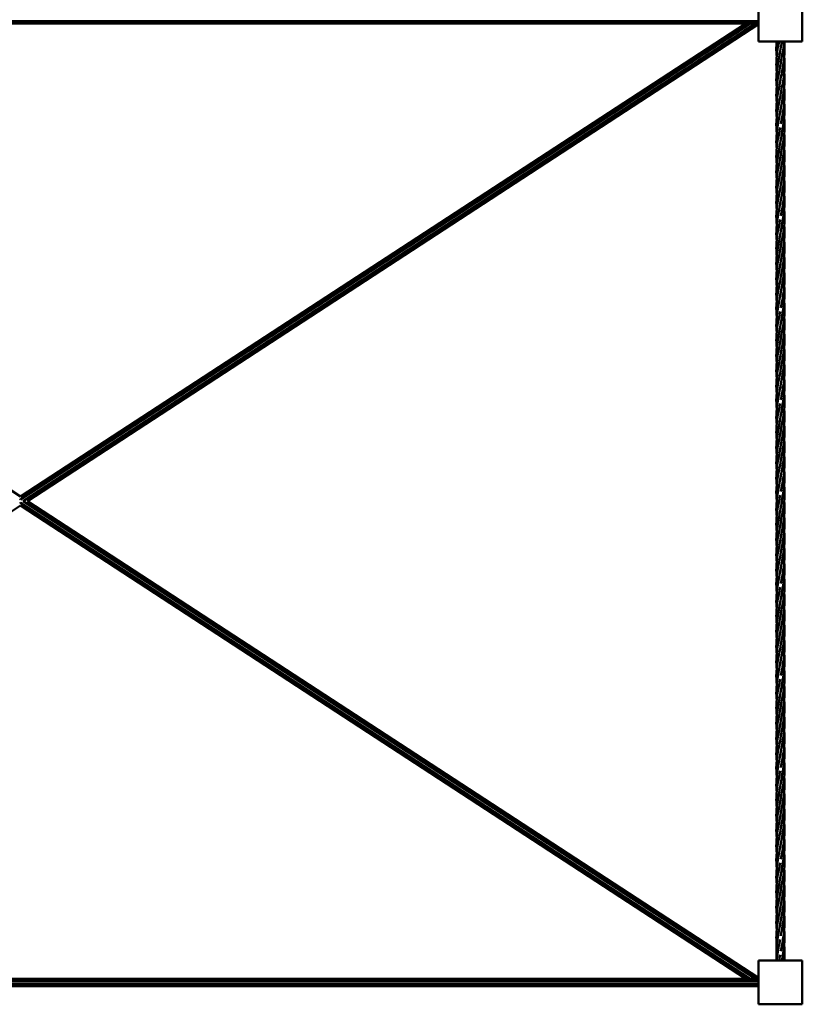
# Model space of a CAD drawing. Units: millimetres. Extents: x 2000 to 82000, y 4700 to 54700.
# Drawn here: x 28814 to 30516, y 27971 to 30113 of the extents above; entities that cross this region are included whole.
import ezdxf

# ---------------------------------------------------------------- set-up
doc = ezdxf.new("R2010")
doc.units = ezdxf.units.MM
doc.header["$LTSCALE"] = 200
doc.layers.add('Visible (ISO)', color=7, linetype='Continuous', lineweight=50)

msp = doc.modelspace()

# ---------------------------------------------------------------- linework, layer by layer
at = {"layer": 'Visible (ISO)'}
for p, q in [((30421.3, 30160.7), (30421.3, 30065.7)), ((30516.3, 30065.7), (30516.3, 30160.7)), ((27211.3, 30110.2), (30421.3, 30110.2)), ((27211.3, 30105), (30421.3, 30105)), ((28816.3, 29075.5), (27238.9, 30105)), ((28816.3, 29075.5), (30393.7, 30105)), ((28816.3, 29069.3), (30403.3, 30105)), ((28821.8, 29065.7), (30414.2, 30105)), ((28831.3, 29065.7), (30421.3, 30103.4)), ((30421.3, 30065.7), (30516.3, 30065.7)), ((27238.9, 28026.4), (28816.3, 29055.9)), ((28816.3, 29069.3), (28814.8, 29070.3)), ((28814.8, 29061.1), (28816.3, 29062.1)), ((30403.2, 28026.4), (28816.3, 29062.1)), ((30393.6, 28026.4), (28816.3, 29055.9)), ((30414.2, 28026.4), (28821.8, 29065.7)), ((30421.3, 28028), (28831.3, 29065.7)), ((30516.3, 28065.7), (30421.3, 28065.7)), ((30421.3, 28065.7), (30421.3, 27970.7)), ((30516.3, 27970.7), (30516.3, 28065.7)), ((27211.3, 28026.4), (30421.3, 28026.4)), ((27211.3, 28021.2), (30421.3, 28021.2)), ((27211.3, 28015.2), (30421.3, 28015.2)), ((27211.3, 28010), (30421.3, 28010)), ((30420.2, 28009.1), (30418.8, 28010)), ((30420.2, 28009.1), (30420.8, 28010)), ((30421.3, 27970.7), (30516.3, 27970.7))]:
    msp.add_line(p, q, dxfattribs=at)
for points, knots in [([(30460.6, 30032.1), (30460, 30039), (30459.7, 30045.8), (30459.9, 30057), (30460.2, 30061.4), (30460.6, 30065.7)], [1.668644, 1.668644, 1.668644, 1.668644, 3.755083, 3.755083, 5.080792, 5.080792, 5.080792, 5.080792]), ([(30459.8, 30015.7), (30459.8, 30028), (30461.3, 30040.4), (30464.2, 30057), (30465, 30061.4), (30465.8, 30065.7)], [0, 0, 0, 0, 3.755083, 3.755083, 5.080792, 5.080792, 5.080792, 5.080792]), ([(30477, 30065.7), (30475.8, 30053.4), (30473.4, 30041), (30470.3, 30024.4), (30469.5, 30020), (30468.8, 30015.7)], [0, 0, 0, 0, 3.755083, 3.755083, 5.080792, 5.080792, 5.080792, 5.080792]), ([(30477, 30065.7), (30478.2, 30053.4), (30478, 30041), (30475.3, 30017), (30473, 30005.2), (30470.1, 29989.8), (30469.4, 29986.1), (30468.8, 29982.4)], [0, 0, 0, 0, 3.755083, 3.755083, 7.330247, 7.330247, 8.466929, 8.466929, 8.466929, 8.466929]), ([(30477, 30032.4), (30477.1, 30031.2), (30477.2, 30029.9), (30478.2, 30017), (30477.8, 30005.2), (30475, 29981.8), (30472.6, 29970), (30469.9, 29955.1), (30469.3, 29952.1), (30468.8, 29949)], [3.384564, 3.384564, 3.384564, 3.384564, 3.755083, 3.755083, 7.330247, 7.330247, 10.919369, 10.919369, 11.85297, 11.85297, 11.85297, 11.85297]), ([(30460.6, 29965.7), (30459.9, 29973.1), (30459.7, 29980.5), (30460.2, 29997.1), (30461.3, 30006.4), (30462.8, 30015.7)], [5.081969, 5.081969, 5.081969, 5.081969, 7.330247, 7.330247, 10.160124, 10.160124, 10.160124, 10.160124]), ([(30460.6, 29932.4), (30459.9, 29939.8), (30459.7, 29947.2), (30460.3, 29966.3), (30462, 29978.1), (30465.7, 29998.5), (30467.4, 30007.1), (30468.8, 30015.7)], [5.081969, 5.081969, 5.081969, 5.081969, 7.330247, 7.330247, 10.919369, 10.919369, 13.546672, 13.546672, 13.546672, 13.546672]), ([(30477, 29999), (30477.7, 29991.6), (30478, 29984.2), (30477.3, 29965.1), (30475.6, 29953.3), (30472.2, 29934.3), (30470.7, 29927), (30469.5, 29919.7)], [5.086269, 5.086269, 5.086269, 5.086269, 7.330247, 7.330247, 10.919369, 10.919369, 13.142183, 13.142183, 13.142183, 13.142183]), ([(30460.6, 29899.1), (30459.9, 29906.5), (30459.7, 29913.8), (30460.3, 29932.9), (30462, 29944.8), (30465.7, 29965.1), (30467.4, 29973.8), (30468.8, 29982.4)], [5.085714, 5.085714, 5.085714, 5.085714, 7.330247, 7.330247, 10.919369, 10.919369, 13.546672, 13.546672, 13.546672, 13.546672]), ([(30477, 29965.9), (30477.8, 29957.2), (30478.1, 29948.4), (30477.2, 29931.6), (30476.2, 29923.7), (30474.9, 29915.7)], [4.655321, 4.655321, 4.655321, 4.655321, 7.330247, 7.330247, 9.76201, 9.76201, 9.76201, 9.76201]), ([(30460.6, 29865.9), (30459.8, 29874.6), (30459.6, 29883.2), (30460.7, 29903.6), (30462.7, 29915.4), (30466.2, 29934.5), (30467.6, 29941.7), (30468.8, 29949)], [4.697999, 4.697999, 4.697999, 4.697999, 7.330247, 7.330247, 10.919369, 10.919369, 13.142183, 13.142183, 13.142183, 13.142183]), ([(30460.6, 29832.1), (30460, 29839), (30459.7, 29845.8), (30460.1, 29864.4), (30461.6, 29876.1), (30465.1, 29895.8), (30466.7, 29903.8), (30468.1, 29911.8)], [1.668644, 1.668644, 1.668644, 1.668644, 3.755083, 3.755083, 7.330247, 7.330247, 9.76201, 9.76201, 9.76201, 9.76201]), ([(30468.1, 29911.8), (30468.3, 29913), (30468.5, 29914.3), (30469, 29917), (30469.2, 29918.3), (30469.5, 29919.7)], [190.2576436, 190.2576436, 190.2576436, 190.2576436, 190.6459514, 190.6459514, 191.0640437, 191.0640437, 191.0640437, 191.0640437]), ([(30477.8, 29915.7), (30477.8, 29903.4), (30476.3, 29891), (30472.5, 29868.8), (30470.4, 29858.9), (30468.8, 29849)], [0, 0, 0, 0, 3.755083, 3.755083, 6.77347, 6.77347, 6.77347, 6.77347]), ([(30477, 29899), (30477.6, 29892.3), (30477.9, 29885.5), (30477.5, 29867), (30475.9, 29855.2), (30472.2, 29834.3), (30470.3, 29825), (30468.8, 29815.7)], [1.693752, 1.693752, 1.693752, 1.693752, 3.755083, 3.755083, 7.330247, 7.330247, 10.160124, 10.160124, 10.160124, 10.160124]), ([(30459.8, 29815.7), (30459.8, 29828), (30461.3, 29840.4), (30464.9, 29861.2), (30466.7, 29869.8), (30468.1, 29878.4)], [0, 0, 0, 0, 3.755083, 3.755083, 6.369298, 6.369298, 6.369298, 6.369298]), ([(30477, 29865.7), (30477.7, 29858.3), (30478, 29850.9), (30477.3, 29831.8), (30475.6, 29820), (30472, 29799.6), (30470.2, 29791), (30468.8, 29782.4)], [5.08052, 5.08052, 5.08052, 5.08052, 7.330247, 7.330247, 10.919369, 10.919369, 13.546672, 13.546672, 13.546672, 13.546672]), ([(30477, 29832.3), (30477.7, 29825), (30478, 29817.6), (30477.3, 29798.4), (30475.6, 29786.6), (30472, 29766.3), (30470.2, 29757.6), (30468.8, 29749)], [5.081969, 5.081969, 5.081969, 5.081969, 7.330247, 7.330247, 10.919369, 10.919369, 13.546672, 13.546672, 13.546672, 13.546672]), ([(30460.6, 29765.7), (30459.9, 29773.1), (30459.7, 29780.5), (30460.2, 29797.1), (30461.3, 29806.4), (30462.8, 29815.7)], [5.081969, 5.081969, 5.081969, 5.081969, 7.330247, 7.330247, 10.160124, 10.160124, 10.160124, 10.160124]), ([(30460.6, 29732.4), (30459.9, 29739.8), (30459.7, 29747.2), (30460.3, 29766.3), (30462, 29778.1), (30465.7, 29798.5), (30467.4, 29807.1), (30468.8, 29815.7)], [5.081969, 5.081969, 5.081969, 5.081969, 7.330247, 7.330247, 10.919369, 10.919369, 13.546672, 13.546672, 13.546672, 13.546672]), ([(30460.6, 29699.1), (30459.9, 29706.5), (30459.7, 29713.8), (30460.3, 29732.9), (30462, 29744.8), (30465.7, 29765.1), (30467.4, 29773.8), (30468.8, 29782.4)], [5.085714, 5.085714, 5.085714, 5.085714, 7.330247, 7.330247, 10.919369, 10.919369, 13.546672, 13.546672, 13.546672, 13.546672]), ([(30477, 29799), (30477.7, 29791.6), (30478, 29784.2), (30477.3, 29765.1), (30475.6, 29753.3), (30472.2, 29734.3), (30470.7, 29727), (30469.5, 29719.7)], [5.081969, 5.081969, 5.081969, 5.081969, 7.330247, 7.330247, 10.919369, 10.919369, 13.142183, 13.142183, 13.142183, 13.142183]), ([(30477, 29765.9), (30477.8, 29757.2), (30478.1, 29748.4), (30477.2, 29731.6), (30476.2, 29723.7), (30474.9, 29715.7)], [4.655321, 4.655321, 4.655321, 4.655321, 7.330247, 7.330247, 9.76201, 9.76201, 9.76201, 9.76201]), ([(30460.6, 29665.9), (30459.8, 29674.6), (30459.6, 29683.2), (30460.7, 29703.6), (30462.7, 29715.4), (30466.2, 29734.5), (30467.6, 29741.7), (30468.8, 29749)], [4.697999, 4.697999, 4.697999, 4.697999, 7.330247, 7.330247, 10.919369, 10.919369, 13.142183, 13.142183, 13.142183, 13.142183]), ([(30468.1, 29711.8), (30468.4, 29713.3), (30468.6, 29714.7), (30469.1, 29717.4), (30469.3, 29718.5), (30469.5, 29719.7)], [169.6559779, 169.6559779, 169.6559779, 169.6559779, 170.1125115, 170.1125115, 170.4636574, 170.4636574, 170.4636574, 170.4636574]), ([(30460.6, 29632.1), (30460, 29639), (30459.7, 29645.8), (30460.1, 29664.4), (30461.6, 29676.1), (30465.1, 29695.8), (30466.7, 29703.8), (30468.1, 29711.8)], [1.668644, 1.668644, 1.668644, 1.668644, 3.755083, 3.755083, 7.330247, 7.330247, 9.76201, 9.76201, 9.76201, 9.76201]), ([(30477.8, 29715.7), (30477.8, 29703.4), (30476.3, 29691), (30472.5, 29668.8), (30470.4, 29658.9), (30468.8, 29649)], [0, 0, 0, 0, 3.755083, 3.755083, 6.77347, 6.77347, 6.77347, 6.77347]), ([(30477, 29699), (30477.6, 29692.3), (30477.9, 29685.5), (30477.5, 29667), (30475.9, 29655.2), (30472.2, 29634.3), (30470.3, 29625), (30468.8, 29615.7)], [1.693752, 1.693752, 1.693752, 1.693752, 3.755083, 3.755083, 7.330247, 7.330247, 10.160124, 10.160124, 10.160124, 10.160124]), ([(30459.8, 29615.7), (30459.8, 29628), (30461.3, 29640.4), (30464.9, 29661.2), (30466.7, 29669.8), (30468.1, 29678.4)], [0, 0, 0, 0, 3.755083, 3.755083, 6.369298, 6.369298, 6.369298, 6.369298]), ([(30477, 29665.7), (30477.7, 29658.3), (30478, 29650.9), (30477.3, 29631.8), (30475.6, 29620), (30472, 29599.6), (30470.2, 29591), (30468.8, 29582.4)], [5.08052, 5.08052, 5.08052, 5.08052, 7.330247, 7.330247, 10.919369, 10.919369, 13.546672, 13.546672, 13.546672, 13.546672]), ([(30477, 29632.3), (30477.7, 29625), (30478, 29617.6), (30477.3, 29598.4), (30475.6, 29586.6), (30472, 29566.3), (30470.2, 29557.6), (30468.8, 29549)], [5.081969, 5.081969, 5.081969, 5.081969, 7.330247, 7.330247, 10.919369, 10.919369, 13.546672, 13.546672, 13.546672, 13.546672]), ([(30460.6, 29565.7), (30459.9, 29573.1), (30459.7, 29580.5), (30460.2, 29597.1), (30461.3, 29606.4), (30462.8, 29615.7)], [5.081969, 5.081969, 5.081969, 5.081969, 7.330247, 7.330247, 10.160124, 10.160124, 10.160124, 10.160124]), ([(30460.6, 29532.4), (30459.9, 29539.8), (30459.7, 29547.2), (30460.3, 29566.3), (30462, 29578.1), (30465.7, 29598.5), (30467.4, 29607.1), (30468.8, 29615.7)], [5.081969, 5.081969, 5.081969, 5.081969, 7.330247, 7.330247, 10.919369, 10.919369, 13.546672, 13.546672, 13.546672, 13.546672]), ([(30477, 29599), (30477.7, 29591.6), (30478, 29584.2), (30477.3, 29565.1), (30475.6, 29553.3), (30472.2, 29534.3), (30470.7, 29527), (30469.5, 29519.7)], [5.081969, 5.081969, 5.081969, 5.081969, 7.330247, 7.330247, 10.919369, 10.919369, 13.142183, 13.142183, 13.142183, 13.142183]), ([(30460.6, 29499.1), (30459.9, 29506.5), (30459.7, 29513.8), (30460.3, 29532.9), (30462, 29544.8), (30465.7, 29565.1), (30467.4, 29573.8), (30468.8, 29582.4)], [5.085714, 5.085714, 5.085714, 5.085714, 7.330247, 7.330247, 10.919369, 10.919369, 13.546672, 13.546672, 13.546672, 13.546672]), ([(30460.6, 29465.9), (30459.8, 29474.6), (30459.6, 29483.2), (30460.7, 29503.6), (30462.7, 29515.4), (30466.2, 29534.5), (30467.6, 29541.7), (30468.8, 29549)], [4.697999, 4.697999, 4.697999, 4.697999, 7.330247, 7.330247, 10.919369, 10.919369, 13.142183, 13.142183, 13.142183, 13.142183]), ([(30477, 29565.9), (30477.8, 29557.2), (30478.1, 29548.4), (30477.2, 29531.6), (30476.2, 29523.7), (30474.9, 29515.7)], [4.655321, 4.655321, 4.655321, 4.655321, 7.330247, 7.330247, 9.76201, 9.76201, 9.76201, 9.76201]), ([(30460.6, 29432.1), (30460, 29439), (30459.7, 29445.8), (30460.1, 29464.4), (30461.6, 29476.1), (30465.1, 29495.8), (30466.7, 29503.8), (30468.1, 29511.8)], [1.668644, 1.668644, 1.668644, 1.668644, 3.755083, 3.755083, 7.330247, 7.330247, 9.76201, 9.76201, 9.76201, 9.76201]), ([(30477.8, 29515.7), (30477.8, 29503.4), (30476.3, 29491), (30472.5, 29468.8), (30470.4, 29458.9), (30468.8, 29449)], [0, 0, 0, 0, 3.755083, 3.755083, 6.77347, 6.77347, 6.77347, 6.77347]), ([(30477, 29499), (30477.6, 29492.3), (30477.9, 29485.5), (30477.5, 29467), (30475.9, 29455.2), (30472.2, 29434.3), (30470.3, 29425), (30468.8, 29415.7)], [1.693752, 1.693752, 1.693752, 1.693752, 3.755083, 3.755083, 7.330247, 7.330247, 10.160124, 10.160124, 10.160124, 10.160124]), ([(30459.8, 29415.7), (30459.8, 29428), (30461.3, 29440.4), (30464.9, 29461.2), (30466.7, 29469.8), (30468.1, 29478.4)], [0, 0, 0, 0, 3.755083, 3.755083, 6.369298, 6.369298, 6.369298, 6.369298]), ([(30477, 29465.7), (30477.7, 29458.3), (30478, 29450.9), (30477.3, 29431.8), (30475.6, 29420), (30472, 29399.6), (30470.2, 29391), (30468.8, 29382.4)], [5.08052, 5.08052, 5.08052, 5.08052, 7.330247, 7.330247, 10.919369, 10.919369, 13.546672, 13.546672, 13.546672, 13.546672]), ([(30477, 29432.3), (30477.7, 29425), (30478, 29417.6), (30477.3, 29398.4), (30475.6, 29386.6), (30472, 29366.3), (30470.2, 29357.6), (30468.8, 29349)], [5.081969, 5.081969, 5.081969, 5.081969, 7.330247, 7.330247, 10.919369, 10.919369, 13.546672, 13.546672, 13.546672, 13.546672]), ([(30460.6, 29365.7), (30459.9, 29373.1), (30459.7, 29380.5), (30460.2, 29397.1), (30461.3, 29406.4), (30462.8, 29415.7)], [5.081969, 5.081969, 5.081969, 5.081969, 7.330247, 7.330247, 10.160124, 10.160124, 10.160124, 10.160124]), ([(30460.6, 29332.4), (30459.9, 29339.8), (30459.7, 29347.2), (30460.3, 29366.3), (30462, 29378.1), (30465.7, 29398.5), (30467.4, 29407.1), (30468.8, 29415.7)], [5.081969, 5.081969, 5.081969, 5.081969, 7.330247, 7.330247, 10.919369, 10.919369, 13.546672, 13.546672, 13.546672, 13.546672]), ([(30477, 29399), (30477.7, 29391.6), (30478, 29384.2), (30477.3, 29365.1), (30475.6, 29353.3), (30472.2, 29334.3), (30470.7, 29327), (30469.5, 29319.7)], [5.081969, 5.081969, 5.081969, 5.081969, 7.330247, 7.330247, 10.919369, 10.919369, 13.142183, 13.142183, 13.142183, 13.142183]), ([(30460.6, 29299.1), (30459.9, 29306.5), (30459.7, 29313.8), (30460.3, 29332.9), (30462, 29344.8), (30465.7, 29365.1), (30467.4, 29373.8), (30468.8, 29382.4)], [5.085714, 5.085714, 5.085714, 5.085714, 7.330247, 7.330247, 10.919369, 10.919369, 13.546672, 13.546672, 13.546672, 13.546672]), ([(30477, 29365.9), (30477.8, 29357.2), (30478.1, 29348.4), (30477.2, 29331.6), (30476.2, 29323.7), (30474.9, 29315.7)], [4.655321, 4.655321, 4.655321, 4.655321, 7.330247, 7.330247, 9.76201, 9.76201, 9.76201, 9.76201]), ([(30460.6, 29265.9), (30459.8, 29274.6), (30459.6, 29283.2), (30460.7, 29303.6), (30462.7, 29315.4), (30466.2, 29334.5), (30467.6, 29341.7), (30468.8, 29349)], [4.697999, 4.697999, 4.697999, 4.697999, 7.330247, 7.330247, 10.919369, 10.919369, 13.142183, 13.142183, 13.142183, 13.142183]), ([(30460.6, 29232.1), (30460, 29239), (30459.7, 29245.8), (30460.1, 29264.4), (30461.6, 29276.1), (30465.1, 29295.8), (30466.7, 29303.8), (30468.1, 29311.8)], [1.668644, 1.668644, 1.668644, 1.668644, 3.755083, 3.755083, 7.330247, 7.330247, 9.76201, 9.76201, 9.76201, 9.76201]), ([(30468.1, 29311.8), (30468.4, 29313.7), (30468.8, 29315.6), (30469.2, 29318.3), (30469.4, 29319), (30469.5, 29319.7)], [128.4194975, 128.4194975, 128.4194975, 128.4194975, 129.0103508, 129.0103508, 129.2279489, 129.2279489, 129.2279489, 129.2279489]), ([(30477.8, 29315.7), (30477.8, 29303.4), (30476.3, 29291), (30472.5, 29268.8), (30470.4, 29258.9), (30468.8, 29249)], [0, 0, 0, 0, 3.755083, 3.755083, 6.77347, 6.77347, 6.77347, 6.77347]), ([(30477, 29299), (30477.6, 29292.3), (30477.9, 29285.5), (30477.5, 29267), (30475.9, 29255.2), (30472.2, 29234.3), (30470.3, 29225), (30468.8, 29215.7)], [1.693752, 1.693752, 1.693752, 1.693752, 3.755083, 3.755083, 7.330247, 7.330247, 10.160124, 10.160124, 10.160124, 10.160124]), ([(30459.8, 29215.7), (30459.8, 29228), (30461.3, 29240.4), (30464.9, 29261.2), (30466.7, 29269.8), (30468.1, 29278.4)], [0, 0, 0, 0, 3.755083, 3.755083, 6.369298, 6.369298, 6.369298, 6.369298]), ([(30477, 29265.7), (30477.7, 29258.3), (30478, 29250.9), (30477.3, 29231.8), (30475.6, 29220), (30472, 29199.6), (30470.2, 29191), (30468.8, 29182.4)], [5.08052, 5.08052, 5.08052, 5.08052, 7.330247, 7.330247, 10.919369, 10.919369, 13.546672, 13.546672, 13.546672, 13.546672]), ([(30477, 29232.3), (30477.7, 29225), (30478, 29217.6), (30477.3, 29198.4), (30475.6, 29186.6), (30472, 29166.3), (30470.2, 29157.6), (30468.8, 29149)], [5.081969, 5.081969, 5.081969, 5.081969, 7.330247, 7.330247, 10.919369, 10.919369, 13.546672, 13.546672, 13.546672, 13.546672]), ([(30460.6, 29165.7), (30459.9, 29173.1), (30459.7, 29180.5), (30460.2, 29197.1), (30461.3, 29206.4), (30462.8, 29215.7)], [5.081969, 5.081969, 5.081969, 5.081969, 7.330247, 7.330247, 10.160124, 10.160124, 10.160124, 10.160124]), ([(30460.6, 29132.4), (30459.9, 29139.8), (30459.7, 29147.2), (30460.3, 29166.3), (30462, 29178.1), (30465.7, 29198.5), (30467.4, 29207.1), (30468.8, 29215.7)], [5.081969, 5.081969, 5.081969, 5.081969, 7.330247, 7.330247, 10.919369, 10.919369, 13.546672, 13.546672, 13.546672, 13.546672]), ([(30460.6, 29099.1), (30459.9, 29106.5), (30459.7, 29113.8), (30460.3, 29132.9), (30462, 29144.8), (30465.7, 29165.1), (30467.4, 29173.8), (30468.8, 29182.4)], [5.085714, 5.085714, 5.085714, 5.085714, 7.330247, 7.330247, 10.919369, 10.919369, 13.546672, 13.546672, 13.546672, 13.546672]), ([(30477, 29199), (30477.7, 29191.6), (30478, 29184.2), (30477.3, 29165.1), (30475.6, 29153.3), (30472.2, 29134.3), (30470.7, 29127), (30469.5, 29119.7)], [5.081969, 5.081969, 5.081969, 5.081969, 7.330247, 7.330247, 10.919369, 10.919369, 13.142183, 13.142183, 13.142183, 13.142183]), ([(30477, 29165.9), (30477.8, 29157.2), (30478.1, 29148.4), (30477.2, 29131.6), (30476.2, 29123.7), (30474.9, 29115.7)], [4.655321, 4.655321, 4.655321, 4.655321, 7.330247, 7.330247, 9.76201, 9.76201, 9.76201, 9.76201]), ([(30460.6, 29065.9), (30459.8, 29074.6), (30459.6, 29083.2), (30460.7, 29103.6), (30462.7, 29115.4), (30466.2, 29134.5), (30467.6, 29141.7), (30468.8, 29149)], [4.697999, 4.697999, 4.697999, 4.697999, 7.330247, 7.330247, 10.919369, 10.919369, 13.142183, 13.142183, 13.142183, 13.142183]), ([(30460.6, 29032.1), (30460, 29039), (30459.7, 29045.8), (30460.1, 29064.4), (30461.6, 29076.1), (30465.1, 29095.8), (30466.7, 29103.8), (30468.1, 29111.8)], [1.668644, 1.668644, 1.668644, 1.668644, 3.755083, 3.755083, 7.330247, 7.330247, 9.76201, 9.76201, 9.76201, 9.76201]), ([(30477.8, 29115.7), (30477.8, 29103.4), (30476.3, 29091), (30472.5, 29068.8), (30470.4, 29058.9), (30468.8, 29049)], [0, 0, 0, 0, 3.755083, 3.755083, 6.77347, 6.77347, 6.77347, 6.77347]), ([(30477, 29099), (30477.6, 29092.3), (30477.9, 29085.5), (30477.5, 29067), (30475.9, 29055.2), (30472.2, 29034.3), (30470.3, 29025), (30468.8, 29015.7)], [1.693752, 1.693752, 1.693752, 1.693752, 3.755083, 3.755083, 7.330247, 7.330247, 10.160124, 10.160124, 10.160124, 10.160124]), ([(30459.8, 29015.7), (30459.8, 29028), (30461.3, 29040.4), (30464.9, 29061.2), (30466.7, 29069.8), (30468.1, 29078.4)], [0, 0, 0, 0, 3.755083, 3.755083, 6.369298, 6.369298, 6.369298, 6.369298]), ([(30477, 29065.7), (30477.7, 29058.3), (30478, 29050.9), (30477.3, 29031.8), (30475.6, 29020), (30472, 28999.6), (30470.2, 28991), (30468.8, 28982.4)], [5.08052, 5.08052, 5.08052, 5.08052, 7.330247, 7.330247, 10.919369, 10.919369, 13.546672, 13.546672, 13.546672, 13.546672]), ([(30477, 29032.3), (30477.7, 29025), (30478, 29017.6), (30477.3, 28998.4), (30475.6, 28986.6), (30472, 28966.3), (30470.2, 28957.6), (30468.8, 28949)], [5.081969, 5.081969, 5.081969, 5.081969, 7.330247, 7.330247, 10.919369, 10.919369, 13.546672, 13.546672, 13.546672, 13.546672]), ([(30460.6, 28965.7), (30459.9, 28973.1), (30459.7, 28980.5), (30460.2, 28997.1), (30461.3, 29006.4), (30462.8, 29015.7)], [5.081969, 5.081969, 5.081969, 5.081969, 7.330247, 7.330247, 10.160124, 10.160124, 10.160124, 10.160124]), ([(30460.6, 28932.4), (30459.9, 28939.8), (30459.7, 28947.2), (30460.3, 28966.3), (30462, 28978.1), (30465.7, 28998.5), (30467.4, 29007.1), (30468.8, 29015.7)], [5.081969, 5.081969, 5.081969, 5.081969, 7.330247, 7.330247, 10.919369, 10.919369, 13.546672, 13.546672, 13.546672, 13.546672]), ([(30477, 28999), (30477.7, 28991.6), (30478, 28984.2), (30477.3, 28965.1), (30475.6, 28953.3), (30472.2, 28934.3), (30470.7, 28927), (30469.5, 28919.7)], [5.081969, 5.081969, 5.081969, 5.081969, 7.330247, 7.330247, 10.919369, 10.919369, 13.142183, 13.142183, 13.142183, 13.142183]), ([(30460.6, 28899.1), (30459.9, 28906.5), (30459.7, 28913.8), (30460.3, 28932.9), (30462, 28944.8), (30465.7, 28965.1), (30467.4, 28973.8), (30468.8, 28982.4)], [5.085714, 5.085714, 5.085714, 5.085714, 7.330247, 7.330247, 10.919369, 10.919369, 13.546672, 13.546672, 13.546672, 13.546672]), ([(30460.6, 28865.9), (30459.8, 28874.6), (30459.6, 28883.2), (30460.7, 28903.6), (30462.7, 28915.4), (30466.2, 28934.5), (30467.6, 28941.7), (30468.8, 28949)], [4.697999, 4.697999, 4.697999, 4.697999, 7.330247, 7.330247, 10.919369, 10.919369, 13.142183, 13.142183, 13.142183, 13.142183]), ([(30477, 28965.9), (30477.8, 28957.2), (30478.1, 28948.4), (30477.2, 28931.6), (30476.2, 28923.7), (30474.9, 28915.7)], [4.655321, 4.655321, 4.655321, 4.655321, 7.330247, 7.330247, 9.76201, 9.76201, 9.76201, 9.76201]), ([(30460.6, 28832.1), (30460, 28839), (30459.7, 28845.8), (30460.1, 28864.4), (30461.6, 28876.1), (30465.1, 28895.8), (30466.7, 28903.8), (30468.1, 28911.8)], [1.668644, 1.668644, 1.668644, 1.668644, 3.755083, 3.755083, 7.330247, 7.330247, 9.76201, 9.76201, 9.76201, 9.76201]), ([(30468.1, 28911.8), (30468.5, 28914.1), (30468.9, 28916.5), (30469.4, 28919.1), (30469.4, 28919.4), (30469.5, 28919.7)], [87.1869155, 87.1869155, 87.1869155, 87.1869155, 87.9081901, 87.9081901, 87.9927413, 87.9927413, 87.9927413, 87.9927413]), ([(30477.8, 28915.7), (30477.8, 28903.4), (30476.3, 28891), (30472.5, 28868.8), (30470.4, 28858.9), (30468.8, 28849)], [0, 0, 0, 0, 3.755083, 3.755083, 6.77347, 6.77347, 6.77347, 6.77347]), ([(30477, 28899), (30477.6, 28892.3), (30477.9, 28885.5), (30477.5, 28867), (30475.9, 28855.2), (30472.2, 28834.3), (30470.3, 28825), (30468.8, 28815.7)], [1.693752, 1.693752, 1.693752, 1.693752, 3.755083, 3.755083, 7.330247, 7.330247, 10.160124, 10.160124, 10.160124, 10.160124]), ([(30459.8, 28815.7), (30459.8, 28828), (30461.3, 28840.4), (30464.9, 28861.2), (30466.7, 28869.8), (30468.1, 28878.4)], [0, 0, 0, 0, 3.755083, 3.755083, 6.369298, 6.369298, 6.369298, 6.369298]), ([(30477, 28865.7), (30477.7, 28858.3), (30478, 28850.9), (30477.3, 28831.8), (30475.6, 28820), (30472, 28799.6), (30470.2, 28791), (30468.8, 28782.4)], [5.08052, 5.08052, 5.08052, 5.08052, 7.330247, 7.330247, 10.919369, 10.919369, 13.546672, 13.546672, 13.546672, 13.546672]), ([(30477, 28832.3), (30477.7, 28825), (30478, 28817.6), (30477.3, 28798.4), (30475.6, 28786.6), (30472, 28766.3), (30470.2, 28757.6), (30468.8, 28749)], [5.081969, 5.081969, 5.081969, 5.081969, 7.330247, 7.330247, 10.919369, 10.919369, 13.546672, 13.546672, 13.546672, 13.546672]), ([(30460.6, 28765.7), (30459.9, 28773.1), (30459.7, 28780.5), (30460.2, 28797.1), (30461.3, 28806.4), (30462.8, 28815.7)], [5.081969, 5.081969, 5.081969, 5.081969, 7.330247, 7.330247, 10.160124, 10.160124, 10.160124, 10.160124]), ([(30460.6, 28732.4), (30459.9, 28739.8), (30459.7, 28747.2), (30460.3, 28766.3), (30462, 28778.1), (30465.7, 28798.5), (30467.4, 28807.1), (30468.8, 28815.7)], [5.081969, 5.081969, 5.081969, 5.081969, 7.330247, 7.330247, 10.919369, 10.919369, 13.546672, 13.546672, 13.546672, 13.546672]), ([(30477, 28799), (30477.7, 28791.6), (30478, 28784.2), (30477.3, 28765.1), (30475.6, 28753.3), (30472.2, 28734.3), (30470.7, 28727), (30469.5, 28719.7)], [5.081969, 5.081969, 5.081969, 5.081969, 7.330247, 7.330247, 10.919369, 10.919369, 13.142183, 13.142183, 13.142183, 13.142183]), ([(30460.6, 28699.1), (30459.9, 28706.5), (30459.7, 28713.8), (30460.3, 28732.9), (30462, 28744.8), (30465.7, 28765.1), (30467.4, 28773.8), (30468.8, 28782.4)], [5.085714, 5.085714, 5.085714, 5.085714, 7.330247, 7.330247, 10.919369, 10.919369, 13.546672, 13.546672, 13.546672, 13.546672]), ([(30477, 28765.9), (30477.8, 28757.2), (30478.1, 28748.4), (30477.2, 28731.6), (30476.2, 28723.7), (30474.9, 28715.7)], [4.655321, 4.655321, 4.655321, 4.655321, 7.330247, 7.330247, 9.76201, 9.76201, 9.76201, 9.76201]), ([(30460.6, 28665.9), (30459.8, 28674.6), (30459.6, 28683.2), (30460.7, 28703.6), (30462.7, 28715.4), (30466.2, 28734.5), (30467.6, 28741.7), (30468.8, 28749)], [4.697999, 4.697999, 4.697999, 4.697999, 7.330247, 7.330247, 10.919369, 10.919369, 13.142183, 13.142183, 13.142183, 13.142183]), ([(30460.6, 28632.1), (30460, 28639), (30459.7, 28645.8), (30460.1, 28664.4), (30461.6, 28676.1), (30465.1, 28695.8), (30466.7, 28703.8), (30468.1, 28711.8)], [1.668644, 1.668644, 1.668644, 1.668644, 3.755083, 3.755083, 7.330247, 7.330247, 9.76201, 9.76201, 9.76201, 9.76201]), ([(30468.1, 28711.8), (30468.5, 28714.3), (30469, 28716.9), (30469.5, 28719.6), (30469.5, 28719.6), (30469.5, 28719.7)], [66.5817584, 66.5817584, 66.5817584, 66.5817584, 67.3747503, 67.3747503, 67.3929808, 67.3929808, 67.3929808, 67.3929808]), ([(30477.8, 28715.7), (30477.8, 28703.4), (30476.3, 28691), (30472.5, 28668.8), (30470.4, 28658.9), (30468.8, 28649)], [0, 0, 0, 0, 3.755083, 3.755083, 6.77347, 6.77347, 6.77347, 6.77347]), ([(30477, 28699), (30477.6, 28692.3), (30477.9, 28685.5), (30477.5, 28667), (30475.9, 28655.2), (30472.2, 28634.3), (30470.3, 28625), (30468.8, 28615.7)], [1.693752, 1.693752, 1.693752, 1.693752, 3.755083, 3.755083, 7.330247, 7.330247, 10.160124, 10.160124, 10.160124, 10.160124]), ([(30459.8, 28615.7), (30459.8, 28628), (30461.3, 28640.4), (30464.9, 28661.2), (30466.7, 28669.8), (30468.1, 28678.4)], [0, 0, 0, 0, 3.755083, 3.755083, 6.369298, 6.369298, 6.369298, 6.369298]), ([(30477, 28665.7), (30477.7, 28658.3), (30478, 28650.9), (30477.3, 28631.8), (30475.6, 28620), (30472, 28599.6), (30470.2, 28591), (30468.8, 28582.4)], [5.08052, 5.08052, 5.08052, 5.08052, 7.330247, 7.330247, 10.919369, 10.919369, 13.546672, 13.546672, 13.546672, 13.546672]), ([(30477, 28632.3), (30477.7, 28625), (30478, 28617.6), (30477.3, 28598.4), (30475.6, 28586.6), (30472, 28566.3), (30470.2, 28557.6), (30468.8, 28549)], [5.081969, 5.081969, 5.081969, 5.081969, 7.330247, 7.330247, 10.919369, 10.919369, 13.546672, 13.546672, 13.546672, 13.546672]), ([(30460.6, 28565.7), (30459.9, 28573.1), (30459.7, 28580.5), (30460.2, 28597.1), (30461.3, 28606.4), (30462.8, 28615.7)], [5.081969, 5.081969, 5.081969, 5.081969, 7.330247, 7.330247, 10.160124, 10.160124, 10.160124, 10.160124]), ([(30460.6, 28532.4), (30459.9, 28539.8), (30459.7, 28547.2), (30460.3, 28566.3), (30462, 28578.1), (30465.7, 28598.5), (30467.4, 28607.1), (30468.8, 28615.7)], [5.081969, 5.081969, 5.081969, 5.081969, 7.330247, 7.330247, 10.919369, 10.919369, 13.546672, 13.546672, 13.546672, 13.546672]), ([(30460.6, 28499.1), (30459.9, 28506.5), (30459.7, 28513.8), (30460.3, 28532.9), (30462, 28544.8), (30465.7, 28565.1), (30467.4, 28573.8), (30468.8, 28582.4)], [5.085714, 5.085714, 5.085714, 5.085714, 7.330247, 7.330247, 10.919369, 10.919369, 13.546672, 13.546672, 13.546672, 13.546672]), ([(30477, 28599), (30477.7, 28591.6), (30478, 28584.2), (30477.3, 28565.1), (30475.6, 28553.3), (30472.2, 28534.3), (30470.7, 28527), (30469.5, 28519.7)], [5.081969, 5.081969, 5.081969, 5.081969, 7.330247, 7.330247, 10.919369, 10.919369, 13.142183, 13.142183, 13.142183, 13.142183]), ([(30477, 28565.9), (30477.8, 28557.2), (30478.1, 28548.4), (30477.2, 28531.6), (30476.2, 28523.7), (30474.9, 28515.7)], [4.655321, 4.655321, 4.655321, 4.655321, 7.330247, 7.330247, 9.76201, 9.76201, 9.76201, 9.76201]), ([(30460.6, 28465.9), (30459.8, 28474.6), (30459.6, 28483.2), (30460.7, 28503.6), (30462.7, 28515.4), (30466.2, 28534.5), (30467.6, 28541.7), (30468.8, 28549)], [4.697999, 4.697999, 4.697999, 4.697999, 7.330247, 7.330247, 10.919369, 10.919369, 13.142183, 13.142183, 13.142183, 13.142183]), ([(30460.6, 28432.1), (30460, 28439), (30459.7, 28445.8), (30460.1, 28464.4), (30461.6, 28476.1), (30465.1, 28495.8), (30466.7, 28503.8), (30468.1, 28511.8)], [1.668644, 1.668644, 1.668644, 1.668644, 3.755083, 3.755083, 7.330247, 7.330247, 9.76201, 9.76201, 9.76201, 9.76201]), ([(30477.8, 28515.7), (30477.8, 28503.4), (30476.3, 28491), (30472.5, 28468.8), (30470.4, 28458.9), (30468.8, 28449)], [0, 0, 0, 0, 3.755083, 3.755083, 6.77347, 6.77347, 6.77347, 6.77347]), ([(30477, 28499), (30477.6, 28492.3), (30477.9, 28485.5), (30477.5, 28467), (30475.9, 28455.2), (30472.2, 28434.3), (30470.3, 28425), (30468.8, 28415.7)], [1.693752, 1.693752, 1.693752, 1.693752, 3.755083, 3.755083, 7.330247, 7.330247, 10.160124, 10.160124, 10.160124, 10.160124]), ([(30459.8, 28415.7), (30459.8, 28428), (30461.3, 28440.4), (30464.9, 28461.2), (30466.7, 28469.8), (30468.1, 28478.4)], [0, 0, 0, 0, 3.755083, 3.755083, 6.369298, 6.369298, 6.369298, 6.369298]), ([(30477, 28465.7), (30477.7, 28458.3), (30478, 28450.9), (30477.3, 28431.8), (30475.6, 28420), (30472, 28399.6), (30470.2, 28391), (30468.8, 28382.4)], [5.08052, 5.08052, 5.08052, 5.08052, 7.330247, 7.330247, 10.919369, 10.919369, 13.546672, 13.546672, 13.546672, 13.546672]), ([(30477, 28432.3), (30477.7, 28425), (30478, 28417.6), (30477.3, 28398.4), (30475.6, 28386.6), (30472, 28366.3), (30470.2, 28357.6), (30468.8, 28349)], [5.081969, 5.081969, 5.081969, 5.081969, 7.330247, 7.330247, 10.919369, 10.919369, 13.546672, 13.546672, 13.546672, 13.546672]), ([(30460.6, 28365.7), (30459.9, 28373.1), (30459.7, 28380.5), (30460.2, 28397.1), (30461.3, 28406.4), (30462.8, 28415.7)], [5.081969, 5.081969, 5.081969, 5.081969, 7.330247, 7.330247, 10.160124, 10.160124, 10.160124, 10.160124]), ([(30460.6, 28332.4), (30459.9, 28339.8), (30459.7, 28347.2), (30460.3, 28366.3), (30462, 28378.1), (30465.7, 28398.5), (30467.4, 28407.1), (30468.8, 28415.7)], [5.081969, 5.081969, 5.081969, 5.081969, 7.330247, 7.330247, 10.919369, 10.919369, 13.546672, 13.546672, 13.546672, 13.546672]), ([(30477, 28399), (30477.7, 28391.6), (30478, 28384.2), (30477.3, 28365.1), (30475.6, 28353.3), (30472.2, 28334.3), (30470.7, 28327), (30469.5, 28319.7)], [5.081969, 5.081969, 5.081969, 5.081969, 7.330247, 7.330247, 10.919369, 10.919369, 13.142183, 13.142183, 13.142183, 13.142183]), ([(30460.6, 28299.1), (30459.9, 28306.5), (30459.7, 28313.8), (30460.3, 28332.9), (30462, 28344.8), (30465.7, 28365.1), (30467.4, 28373.8), (30468.8, 28382.4)], [5.085714, 5.085714, 5.085714, 5.085714, 7.330247, 7.330247, 10.919369, 10.919369, 13.546672, 13.546672, 13.546672, 13.546672]), ([(30460.6, 28265.9), (30459.8, 28274.6), (30459.6, 28283.2), (30460.7, 28303.6), (30462.7, 28315.4), (30466.2, 28334.5), (30467.6, 28341.7), (30468.8, 28349)], [4.697999, 4.697999, 4.697999, 4.697999, 7.330247, 7.330247, 10.919369, 10.919369, 13.142183, 13.142183, 13.142183, 13.142183]), ([(30477, 28365.9), (30477.8, 28357.2), (30478.1, 28348.4), (30477.2, 28331.6), (30476.2, 28323.7), (30474.9, 28315.7)], [4.655321, 4.655321, 4.655321, 4.655321, 7.330247, 7.330247, 9.76201, 9.76201, 9.76201, 9.76201]), ([(30460.6, 28232.1), (30460, 28239), (30459.7, 28245.8), (30460.1, 28264.4), (30461.6, 28276.1), (30465.1, 28295.8), (30466.7, 28303.8), (30468.1, 28311.8)], [1.668644, 1.668644, 1.668644, 1.668644, 3.755083, 3.755083, 7.330247, 7.330247, 9.76201, 9.76201, 9.76201, 9.76201]), ([(30477.8, 28315.7), (30477.8, 28303.4), (30476.3, 28291), (30472.5, 28268.8), (30470.4, 28258.9), (30468.8, 28249)], [0, 0, 0, 0, 3.755083, 3.755083, 6.77347, 6.77347, 6.77347, 6.77347]), ([(30477, 28299), (30477.6, 28292.3), (30477.9, 28285.5), (30477.5, 28267), (30475.9, 28255.2), (30472.2, 28234.3), (30470.3, 28225), (30468.8, 28215.7)], [1.693752, 1.693752, 1.693752, 1.693752, 3.755083, 3.755083, 7.330247, 7.330247, 10.160124, 10.160124, 10.160124, 10.160124]), ([(30459.8, 28215.7), (30459.8, 28228), (30461.3, 28240.4), (30464.9, 28261.2), (30466.7, 28269.8), (30468.1, 28278.4)], [0, 0, 0, 0, 3.755083, 3.755083, 6.369298, 6.369298, 6.369298, 6.369298]), ([(30477, 28265.7), (30477.7, 28258.3), (30478, 28250.9), (30477.3, 28231.8), (30475.6, 28220), (30472, 28199.6), (30470.2, 28191), (30468.8, 28182.4)], [5.08052, 5.08052, 5.08052, 5.08052, 7.330247, 7.330247, 10.919369, 10.919369, 13.546672, 13.546672, 13.546672, 13.546672]), ([(30477, 28232.3), (30477.7, 28225), (30478, 28217.6), (30477.3, 28198.4), (30475.6, 28186.6), (30472, 28166.3), (30470.2, 28157.6), (30468.8, 28149)], [5.081969, 5.081969, 5.081969, 5.081969, 7.330247, 7.330247, 10.919369, 10.919369, 13.546672, 13.546672, 13.546672, 13.546672]), ([(30460.6, 28165.7), (30459.9, 28173.1), (30459.7, 28180.5), (30460.2, 28197.1), (30461.3, 28206.4), (30462.8, 28215.7)], [5.081969, 5.081969, 5.081969, 5.081969, 7.330247, 7.330247, 10.160124, 10.160124, 10.160124, 10.160124]), ([(30460.6, 28132.4), (30459.9, 28139.8), (30459.7, 28147.2), (30460.3, 28166.3), (30462, 28178.1), (30465.7, 28198.5), (30467.4, 28207.1), (30468.8, 28215.7)], [5.086269, 5.086269, 5.086269, 5.086269, 7.330247, 7.330247, 10.919369, 10.919369, 13.546672, 13.546672, 13.546672, 13.546672]), ([(30477, 28199), (30477.7, 28191.6), (30478, 28184.2), (30477.3, 28165.1), (30475.6, 28153.3), (30472.2, 28134.3), (30470.7, 28127), (30469.5, 28119.7)], [5.081969, 5.081969, 5.081969, 5.081969, 7.330247, 7.330247, 10.919369, 10.919369, 13.142183, 13.142183, 13.142183, 13.142183]), ([(30460.6, 28099), (30460.5, 28100.2), (30460.4, 28101.5), (30459.4, 28114.4), (30459.8, 28126.1), (30462.6, 28149.6), (30465.1, 28161.4), (30467.8, 28176.2), (30468.3, 28179.3), (30468.8, 28182.4)], [3.384564, 3.384564, 3.384564, 3.384564, 3.755083, 3.755083, 7.330247, 7.330247, 10.919369, 10.919369, 11.85297, 11.85297, 11.85297, 11.85297]), ([(30477, 28165.9), (30477.8, 28157.2), (30478.1, 28148.4), (30477.2, 28131.6), (30476.2, 28123.7), (30474.9, 28115.7)], [4.655321, 4.655321, 4.655321, 4.655321, 7.330247, 7.330247, 9.76201, 9.76201, 9.76201, 9.76201]), ([(30460.6, 28065.9), (30459.5, 28078.2), (30459.6, 28090.4), (30462.3, 28114.4), (30464.7, 28126.1), (30467.5, 28141.6), (30468.2, 28145.3), (30468.8, 28149)], [0.02515, 0.02515, 0.02515, 0.02515, 3.755083, 3.755083, 7.330247, 7.330247, 8.466929, 8.466929, 8.466929, 8.466929]), ([(30460.6, 28065.7), (30461.7, 28078), (30464.1, 28090.4), (30467, 28105.7), (30467.6, 28108.7), (30468.1, 28111.8)], [0, 0, 0, 0, 3.755083, 3.755083, 4.681793, 4.681793, 4.681793, 4.681793]), ([(30477.8, 28115.7), (30477.8, 28103.4), (30476.3, 28091), (30473.4, 28074.4), (30472.6, 28070), (30471.8, 28065.7)], [0, 0, 0, 0, 3.755083, 3.755083, 5.080792, 5.080792, 5.080792, 5.080792]), ([(30477, 28099), (30477.6, 28092.3), (30477.9, 28085.5), (30477.7, 28074.4), (30477.4, 28070), (30477, 28065.7)], [1.693752, 1.693752, 1.693752, 1.693752, 3.755083, 3.755083, 5.080792, 5.080792, 5.080792, 5.080792])]:
    msp.add_open_spline(points, degree=3, knots=knots, dxfattribs=at)
for points in [[(30471.8, 30065.7), (30470.8, 30060.1), (30469.7, 30054.6), (30468.8, 30049)], [(30462.8, 30015.7), (30464.6, 30026.8), (30467, 30037.9), (30468.8, 30049)], [(30460.6, 29999), (30460.1, 30004.6), (30459.8, 30010.2), (30459.8, 30015.7)], [(30477, 29932.1), (30477.5, 29926.6), (30477.8, 29921.2), (30477.8, 29915.7)], [(30474.9, 29915.7), (30473.3, 29905.9), (30471.2, 29896.1), (30469.5, 29886.3)], [(30462.8, 29815.7), (30464.6, 29826.8), (30467, 29837.9), (30468.8, 29849)], [(30460.6, 29799), (30460.1, 29804.6), (30459.8, 29810.2), (30459.8, 29815.7)], [(30477, 29732.1), (30477.5, 29726.6), (30477.8, 29721.2), (30477.8, 29715.7)], [(30474.9, 29715.7), (30473.3, 29705.9), (30471.2, 29696.1), (30469.5, 29686.3)], [(30471.4, 29698.8), (30471.4, 29698.2), (30471.3, 29697.6), (30471.3, 29697)], [(30462.8, 29615.7), (30464.6, 29626.8), (30467, 29637.9), (30468.8, 29649)], [(30460.6, 29599), (30460.1, 29604.6), (30459.8, 29610.2), (30459.8, 29615.7)], [(30477, 29532.1), (30477.5, 29526.6), (30477.8, 29521.2), (30477.8, 29515.7)], [(30468.1, 29511.8), (30468.6, 29514.4), (30469, 29517), (30469.5, 29519.7)], [(30474.9, 29515.7), (30473.3, 29505.9), (30471.2, 29496.1), (30469.5, 29486.3)], [(30462.8, 29415.7), (30464.6, 29426.8), (30467, 29437.9), (30468.8, 29449)], [(30460.6, 29399), (30460.1, 29404.6), (30459.8, 29410.2), (30459.8, 29415.7)], [(30477, 29332.1), (30477.5, 29326.6), (30477.8, 29321.2), (30477.8, 29315.7)], [(30474.9, 29315.7), (30473.3, 29305.9), (30471.2, 29296.1), (30469.5, 29286.3)], [(30462.8, 29215.7), (30464.6, 29226.8), (30467, 29237.9), (30468.8, 29249)], [(30460.6, 29199), (30460.1, 29204.6), (30459.8, 29210.2), (30459.8, 29215.7)], [(30468.1, 29111.8), (30468.6, 29114.4), (30469, 29117), (30469.5, 29119.7)], [(30477, 29132.1), (30477.5, 29126.6), (30477.8, 29121.2), (30477.8, 29115.7)], [(30474.9, 29115.7), (30473.3, 29105.9), (30471.2, 29096.1), (30469.5, 29086.3)], [(30462.8, 29015.7), (30464.6, 29026.8), (30467, 29037.9), (30468.8, 29049)], [(30460.6, 28999), (30460.1, 29004.6), (30459.8, 29010.2), (30459.8, 29015.7)], [(30477, 28932.1), (30477.5, 28926.6), (30477.8, 28921.2), (30477.8, 28915.7)], [(30474.9, 28915.7), (30473.3, 28905.9), (30471.2, 28896.1), (30469.5, 28886.3)], [(30462.8, 28815.7), (30464.6, 28826.8), (30467, 28837.9), (30468.8, 28849)], [(30460.6, 28799), (30460.1, 28804.6), (30459.8, 28810.2), (30459.8, 28815.7)], [(30477, 28732.1), (30477.5, 28726.6), (30477.8, 28721.2), (30477.8, 28715.7)], [(30474.9, 28715.7), (30473.3, 28705.9), (30471.2, 28696.1), (30469.5, 28686.3)], [(30462.8, 28615.7), (30464.6, 28626.8), (30467, 28637.9), (30468.8, 28649)], [(30460.6, 28599), (30460.1, 28604.6), (30459.8, 28610.2), (30459.8, 28615.7)], [(30468.1, 28511.8), (30468.6, 28514.4), (30469, 28517.1), (30469.5, 28519.7)], [(30477, 28532.1), (30477.5, 28526.6), (30477.8, 28521.2), (30477.8, 28515.7)], [(30474.9, 28515.7), (30473.3, 28505.9), (30471.2, 28496.1), (30469.5, 28486.3)], [(30462.8, 28415.7), (30464.6, 28426.8), (30467, 28437.9), (30468.8, 28449)], [(30460.6, 28399), (30460.1, 28404.6), (30459.8, 28410.2), (30459.8, 28415.7)], [(30477, 28332.1), (30477.5, 28326.6), (30477.8, 28321.2), (30477.8, 28315.7)], [(30468.1, 28311.8), (30468.6, 28314.4), (30469, 28317), (30469.5, 28319.7)], [(30474.9, 28315.7), (30473.3, 28305.9), (30471.2, 28296.1), (30469.5, 28286.3)], [(30462.8, 28215.7), (30464.6, 28226.8), (30467, 28237.9), (30468.8, 28249)], [(30460.6, 28199), (30460.1, 28204.6), (30459.8, 28210.2), (30459.8, 28215.7)], [(30477, 28132.1), (30477.5, 28126.6), (30477.8, 28121.2), (30477.8, 28115.7)], [(30474.9, 28115.7), (30473.3, 28105.9), (30471.2, 28096.1), (30469.5, 28086.3)], [(30465.8, 28065.7), (30466.6, 28069.9), (30467.4, 28074.2), (30468.1, 28078.4)]]:
    msp.add_open_spline(points, degree=3, dxfattribs=at)

doc.saveas('drawing.dxf')
